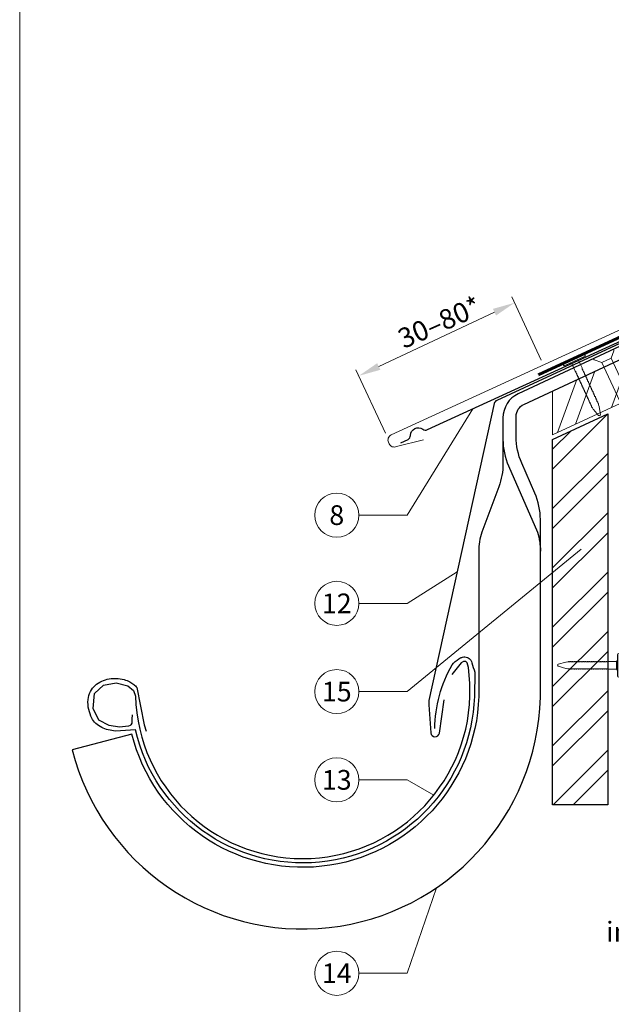
# Model space of a CAD drawing. Units: millimetres. Extents: x 0 to 70828, y 0 to 4832.
# Drawn here: x 37375 to 37643, y 369 to 815 of the extents above; entities that cross this region are included whole.
import ezdxf
from ezdxf.enums import TextEntityAlignment as Align

# ---------------------------------------------------------------- set-up
doc = ezdxf.new("R2010")
doc.units = ezdxf.units.MM
doc.linetypes.add('GESTRICHELT', pattern=[0.75, 0.5, -0.25])
doc.linetypes.add('Trennlage', pattern=[30, 12, -18])
doc.layers.get('Defpoints').update_dxf_attribs({"lineweight": 5})
for name, color, linetype, lineweight, true_color in [('01_PREFA-Dachprodukt', 7, 'Continuous', 25, 0xe1000f), ('02_Nägel', 7, 'Continuous', 15, 0xff7f7f), ('02_Saumstreifen', 7, 'Continuous', 25, 0xff7f7f), ('02_Zubehör_sonstiges', 7, 'Continuous', 25, 0xff7f7f), ('04_Trennlage', 7, 'Continuous', 25, 0x505f69), ('04_Trennlage_Linie', 7, 'Continuous', 0, 0x505f69), ('06_Holz', 7, 'Continuous', 15, 0x8296a0), ('06_Holzschfraffur', 7, 'Continuous', 13, 0xdce6eb), ('08_Bemassung', 7, 'Continuous', 5, 0x505f69), ('10_Blattrahmen', 7, 'Continuous', 20, 0x000000), ('99_Text_3_DE', 7, 'Continuous', 5, 0x505f69), ('PREFA ROT 1 - dunkel', 7, 'Continuous', 15, 0xe2001a)]:
    doc.layers.add(name, color=color, linetype=linetype, lineweight=lineweight, true_color=true_color)
doc.styles.add('PREFA_Standard', font='arial.ttf', dxfattribs={"height": 20})
doc.dimstyles.new('STANDARD_PREFA', dxfattribs={"dimtxt": 10, "dimasz": 30, "dimexe": 15, "dimexo": 15, "dimgap": 8, "dimtad": 1, "dimdec": 0, "dimzin": 0, "dimdsep": 46, "dimtxsty": 'PREFA_Standard', "dimcen": 0.09, "dimclrd": 256, "dimclre": 256, "dimclrt": 256, "dimadec": 0, "dimazin": 0, "dimtfac": 1, "dimtdec": 0, "dimtofl": 0, "dimtmove": 0, "dimatfit": 3, "dimfxl": 1, "dimtolj": 1, "dimtzin": 0, "dimlwd": -1, "dimlwe": -1, "dimarcsym": 0})

# ---------------------------------------------------------------- blocks, each defined once
blk = doc.blocks.new('A$C4F181475')
for p, q in [((-5.08, 0), (5.08, 0)), ((-2.6, -3.7), (-5.43, -0.85)), ((-2.6, -3.7), (-2.6, -72.65)), ((-2.6, -3.7), (2.6, -3.7)), ((2.6, -3.7), (5.43, -0.85)), ((2.6, -3.7), (2.6, -72.65)), ((0, -80.15), (-2.6, -72.65)), ((2.6, -72.65), (0, -80.15)), ((0, -75.14), (0, -80.15))]:
    blk.add_line(p, q)
for centre, start, end in [((-5.08, -0.5), 90, 224.8659), ((5.08, -0.5), 315.1341, 90)]:
    blk.add_arc(centre, 0.5, start, end)
for points in [[(-2.6, -72.65), (-1.67, -72.9), (-0.25, -73.97), (0, -75.14)], [(2.6, -72.65), (1.67, -72.9), (0.25, -73.97), (0, -75.14)]]:
    blk.add_spline(points, degree=3)
blk = doc.blocks.new('A$C4BAB4951')
for p, q in [((0, -4.3), (0, 4.3)), ((0.7, -4.3), (0.7, 4.3)), ((-23.67, -0.01), (-23.67, 0.01)), ((-23.39, 0.39), (-20.4, 1.28)), ((-20.32, 1.29), (-19.6, 1.35)), ((-3.67, 1.5), (-0.4, 1.5)), ((-0.4, 1.5), (0, 2)), ((-0.4, -1.5), (-0.4, 1.5)), ((-23.39, -0.39), (-20.4, -1.28)), ((-20.32, -1.29), (-19.6, -1.35)), ((-3.67, -1.5), (-0.4, -1.5)), ((-0.4, -1.5), (0, -2))]:
    blk.add_line(p, q)
at = {"extrusion": (0, 0, -1)}
for centre, radius, start, end in [((-0.35, 4.3), 0.35, 0, 180), ((23.27, 0.01), 0.4, 360, 73.5064), ((20.28, 0.9), 0.4, 73.5064, 85.188), ((19.6, 1.91), 0.553, 244.5196, 270), ((18.58, -0.22), 1.8, 64.5196, 71.6711), ((19.1, 1.33), 0.17, 71.6711, 153.7368), ((18.86, 1.45), 0.0923, 267.8027, 333.7368), ((18.86, 1.91), 0.552, 244.5057, 269.6735), ((17.85, -0.22), 1.8, 64.5196, 71.6711), ((18.36, 1.33), 0.17, 71.6711, 153.7368), ((18.13, 1.45), 0.0923, 267.8027, 333.7368), ((18.13, 1.91), 0.551, 244.4964, 269.3324), ((17.12, -0.22), 1.8, 64.5196, 71.6711), ((17.63, 1.33), 0.17, 71.6711, 153.7368), ((17.39, 1.45), 0.0923, 267.8027, 333.7368), ((17.39, 1.91), 0.552, 244.5062, 269.673), ((16.38, -0.22), 1.8, 64.5196, 71.6711), ((16.89, 1.33), 0.17, 71.6711, 153.7368), ((16.66, 1.45), 0.0923, 267.8027, 333.7368), ((16.66, 1.91), 0.551, 244.4964, 269.3324), ((15.65, -0.22), 1.8, 64.5196, 71.6711), ((16.16, 1.33), 0.17, 71.6711, 153.7368), ((15.93, 1.45), 0.0923, 267.8027, 333.7368), ((15.93, 1.91), 0.552, 244.5057, 269.6735), ((14.91, -0.22), 1.8, 64.5196, 71.6711), ((15.43, 1.33), 0.17, 71.6711, 153.7368), ((15.19, 1.45), 0.0923, 267.8027, 333.7368), ((15.19, 1.91), 0.551, 244.4964, 269.3324), ((14.18, -0.22), 1.8, 64.5196, 71.6711), ((14.69, 1.33), 0.17, 71.6711, 153.7368), ((14.46, 1.45), 0.0923, 267.8027, 333.7368), ((14.46, 1.91), 0.552, 244.5057, 269.6735), ((13.45, -0.22), 1.8, 64.5196, 71.6711), ((13.96, 1.33), 0.17, 71.6711, 153.7368), ((13.72, 1.45), 0.0923, 267.8027, 333.7368), ((13.73, 1.91), 0.551, 244.4964, 269.3324), ((12.71, -0.22), 1.8, 64.5196, 71.6711), ((13.23, 1.33), 0.17, 71.6711, 153.7368), ((12.99, 1.45), 0.0923, 267.8027, 333.7368), ((12.99, 1.91), 0.552, 244.5057, 269.6735), ((11.98, -0.22), 1.8, 64.5196, 71.6711), ((12.49, 1.33), 0.17, 71.6711, 153.7368), ((12.26, 1.45), 0.0923, 267.8027, 333.7368), ((12.25, 1.92), 0.57, 244.7073, 270.3706), ((11.23, -0.22), 1.8, 64.5196, 71.6711), ((11.74, 1.33), 0.17, 71.6711, 153.7368), ((11.51, 1.45), 0.0923, 267.8027, 333.7368), ((11.51, 1.91), 0.551, 244.4964, 269.3324), ((10.5, -0.22), 1.8, 64.5196, 71.6711), ((11.01, 1.33), 0.17, 71.6711, 153.7368), ((10.78, 1.45), 0.0923, 267.8027, 333.7368), ((10.78, 1.91), 0.552, 244.5057, 269.6735), ((9.76, -0.22), 1.8, 64.5196, 71.6711), ((10.28, 1.33), 0.17, 71.6711, 153.7368), ((10.04, 1.45), 0.0923, 267.8027, 333.7368), ((10.04, 1.91), 0.551, 244.4964, 269.3324), ((9.03, -0.22), 1.8, 64.5196, 71.6711), ((9.54, 1.33), 0.17, 71.6711, 153.7368), ((9.31, 1.45), 0.0923, 267.8027, 333.7368), ((9.31, 1.91), 0.552, 244.5062, 269.673), ((8.29, -0.22), 1.8, 64.5196, 71.6711), ((8.81, 1.33), 0.17, 71.6711, 153.7368), ((8.57, 1.45), 0.0923, 267.8027, 333.7368), ((8.58, 1.91), 0.551, 244.4984, 269.3304), ((7.56, -0.22), 1.8, 64.5196, 71.6711), ((8.08, 1.33), 0.17, 71.6711, 153.7368), ((7.84, 1.45), 0.0923, 267.8027, 333.7368), ((7.84, 1.91), 0.552, 244.5057, 269.6735), ((6.83, -0.22), 1.8, 64.5196, 71.6711), ((7.34, 1.33), 0.17, 71.6711, 153.7368), ((7.11, 1.45), 0.0923, 267.8027, 333.7368), ((7.11, 1.91), 0.551, 244.4964, 269.3324), ((6.1, -0.22), 1.8, 64.5196, 71.6711), ((6.61, 1.33), 0.17, 71.6711, 153.7368), ((6.37, 1.45), 0.0923, 267.8027, 333.7368), ((6.37, 1.91), 0.552, 244.5057, 269.6735), ((5.36, -0.22), 1.8, 64.5196, 71.6711), ((5.87, 1.33), 0.17, 71.6711, 153.7368), ((5.64, 1.45), 0.0923, 267.8027, 333.7368), ((5.64, 1.91), 0.552, 244.5057, 269.6735), ((4.62, -0.22), 1.8, 64.5196, 71.6711), ((5.14, 1.33), 0.17, 71.6711, 153.7368), ((4.9, 1.45), 0.0923, 267.8027, 333.7368), ((4.91, 1.9), 0.551, 244.4964, 269.3324), ((3.89, -0.22), 1.8, 64.5196, 71.6711), ((4.41, 1.33), 0.17, 71.6711, 153.7368), ((4.17, 1.45), 0.0923, 267.8027, 333.7368), ((4.17, 1.91), 0.552, 244.5057, 269.6735), ((3.16, -0.22), 1.8, 64.5196, 71.6711), ((3.67, 1.33), 0.17, 71.6711, 90), ((23.27, -0.01), 0.4, 286.4936, 0), ((20.28, -0.9), 0.4, 274.812, 286.4936), ((19.6, -1.91), 0.553, 90, 115.4804), ((18.58, 0.22), 1.8, 288.3289, 295.4804), ((19.1, -1.33), 0.17, 206.2632, 288.3289), ((18.86, -1.45), 0.0923, 26.2632, 92.1973), ((18.86, -1.91), 0.552, 90.3265, 115.4943), ((17.85, 0.22), 1.8, 288.3289, 295.4804), ((18.36, -1.33), 0.17, 206.2632, 288.3289), ((18.13, -1.45), 0.0923, 26.2632, 92.1973), ((18.13, -1.91), 0.551, 90.6676, 115.5036), ((17.12, 0.22), 1.8, 288.3289, 295.4804), ((17.63, -1.33), 0.17, 206.2632, 288.3289), ((17.39, -1.45), 0.0923, 26.2632, 92.1973), ((17.39, -1.91), 0.552, 90.327, 115.4938), ((16.38, 0.22), 1.8, 288.3289, 295.4804), ((16.89, -1.33), 0.17, 206.2632, 288.3289), ((16.66, -1.45), 0.0923, 26.2632, 92.1973), ((16.66, -1.91), 0.551, 90.6676, 115.5036), ((15.65, 0.22), 1.8, 288.3289, 295.4804), ((16.16, -1.33), 0.17, 206.2632, 288.3289), ((15.93, -1.45), 0.0923, 26.2632, 92.1973), ((15.93, -1.91), 0.552, 90.3265, 115.4943), ((14.91, 0.22), 1.8, 288.3289, 295.4804), ((15.43, -1.33), 0.17, 206.2632, 288.3289), ((15.19, -1.45), 0.0923, 26.2632, 92.1973), ((15.19, -1.91), 0.551, 90.6676, 115.5036), ((14.18, 0.22), 1.8, 288.3289, 295.4804), ((14.69, -1.33), 0.17, 206.2632, 288.3289), ((14.46, -1.45), 0.0923, 26.2632, 92.1973), ((14.46, -1.91), 0.552, 90.3265, 115.4943), ((13.45, 0.22), 1.8, 288.3289, 295.4804), ((13.96, -1.33), 0.17, 206.2632, 288.3289), ((13.72, -1.45), 0.0923, 26.2632, 92.1973), ((13.73, -1.91), 0.551, 90.6676, 115.5036), ((12.71, 0.22), 1.8, 288.3289, 295.4804), ((13.23, -1.33), 0.17, 206.2632, 288.3289), ((12.99, -1.45), 0.0923, 26.2632, 92.1973), ((12.99, -1.91), 0.552, 90.3265, 115.4943), ((11.98, 0.22), 1.8, 288.3289, 295.4804), ((12.49, -1.33), 0.17, 206.2632, 288.3289), ((12.26, -1.45), 0.0923, 26.2632, 92.1973), ((12.25, -1.92), 0.57, 89.6294, 115.2927), ((11.23, 0.22), 1.8, 288.3289, 295.4804), ((11.74, -1.33), 0.17, 206.2632, 288.3289), ((11.51, -1.45), 0.0923, 26.2632, 92.1973), ((11.51, -1.91), 0.551, 90.6676, 115.5036), ((10.5, 0.22), 1.8, 288.3289, 295.4804), ((11.01, -1.33), 0.17, 206.2632, 288.3289), ((10.78, -1.45), 0.0923, 26.2632, 92.1973), ((10.78, -1.91), 0.552, 90.3265, 115.4943), ((9.76, 0.22), 1.8, 288.3289, 295.4804), ((10.28, -1.33), 0.17, 206.2632, 288.3289), ((10.04, -1.45), 0.0923, 26.2632, 92.1973), ((10.04, -1.91), 0.551, 90.6676, 115.5036), ((9.03, 0.22), 1.8, 288.3289, 295.4804), ((9.54, -1.33), 0.17, 206.2632, 288.3289), ((9.31, -1.45), 0.0923, 26.2632, 92.1973), ((9.31, -1.91), 0.552, 90.327, 115.4938), ((8.29, 0.22), 1.8, 288.3289, 295.4804), ((8.81, -1.33), 0.17, 206.2632, 288.3289), ((8.57, -1.45), 0.0923, 26.2632, 92.1973), ((8.58, -1.91), 0.551, 90.6696, 115.5016), ((7.56, 0.22), 1.8, 288.3289, 295.4804), ((8.08, -1.33), 0.17, 206.2632, 288.3289), ((7.84, -1.45), 0.0923, 26.2632, 92.1973), ((7.84, -1.91), 0.552, 90.3265, 115.4943), ((6.83, 0.22), 1.8, 288.3289, 295.4804), ((7.34, -1.33), 0.17, 206.2632, 288.3289), ((7.11, -1.45), 0.0923, 26.2632, 92.1973), ((7.11, -1.91), 0.551, 90.6676, 115.5036), ((6.1, 0.22), 1.8, 288.3289, 295.4804), ((6.61, -1.33), 0.17, 206.2632, 288.3289), ((6.37, -1.45), 0.0923, 26.2632, 92.1973), ((6.37, -1.91), 0.552, 90.3265, 115.4943), ((5.36, 0.22), 1.8, 288.3289, 295.4804), ((5.87, -1.33), 0.17, 206.2632, 288.3289), ((5.64, -1.45), 0.0923, 26.2632, 92.1973), ((5.64, -1.91), 0.552, 90.3265, 115.4943), ((4.62, 0.22), 1.8, 288.3289, 295.4804), ((5.14, -1.33), 0.17, 206.2632, 288.3289), ((4.9, -1.45), 0.0923, 26.2632, 92.1973), ((4.91, -1.9), 0.551, 90.6676, 115.5036), ((3.89, 0.22), 1.8, 288.3289, 295.4804), ((4.41, -1.33), 0.17, 206.2632, 288.3289), ((4.17, -1.45), 0.0923, 26.2632, 92.1973), ((4.17, -1.91), 0.552, 90.3265, 115.4943), ((3.16, 0.22), 1.8, 288.3289, 295.4804), ((3.67, -1.33), 0.17, 270, 288.3289), ((-0.35, -4.3), 0.35, 180, 360)]:
    blk.add_arc(centre, radius, start, end, dxfattribs=at)
blk = doc.blocks.new('*D110')
at = {"layer": '08_Bemassung', "transparency": 16777216}
for p, q in [((37611.15, 661.03), (37597.7, 689.71)), ((37537.42, 658.14), (37589.92, 682.75)), ((37540.54, 627.93), (37527.09, 656.61))]:
    blk.add_line(p, q, dxfattribs=at)
for points in [[(37589.22, 684.26), (37590.63, 681.24), (37598.98, 686.99)], [(37536.71, 659.64), (37538.13, 656.63), (37528.37, 653.89)]]:
    blk.add_solid(points, dxfattribs=at)
at = {"layer": 'Defpoints', "color": 0, "transparency": 16777216}
for p in [(37598.98, 686.99), (37613.27, 656.51, 0), (37542.66, 623.4)]:
    blk.add_point(p, dxfattribs=at)
blk = doc.blocks.new('A$C33afb37e')
at = {"layer": '10_Blattrahmen'}
blk.add_lwpolyline([(0, -1039.5), (735, -1039.5), (735, 0), (0, 0)], close=True, dxfattribs=at)

msp = doc.modelspace()

# ---------------------------------------------------------------- hatches: boundary and pattern name
at = {"layer": '06_Holzschfraffur'}
h = msp.add_hatch(dxfattribs=at)
h.set_pattern_fill('ANSI32', color=256, scale=2, angle=25)
h.set_pattern_definition([(70, (28154.351, -2816.53), (-17.901144, 6.515484), []), (70, (28162.49, -2812.735), (-17.901144, 6.515484), [])])
edge = h.paths.add_edge_path()
edge.add_line((37764.47, 722.109), (37753.117, 716.824))
edge.add_line((37753.117, 716.824), (37755.393, 711.943))
edge.add_line((37755.393, 711.943), (37614.789, 646.378))
edge.add_line((37614.789, 646.378), (37617.408, 627.741))
edge.add_line((37617.408, 627.741), (37785.96, 705.639))
edge.add_arc((37801.312, 747.926), 44.987, 215.02058, 250.04671, ccw=False)
edge = h.paths.add_edge_path()
edge.add_line((37777.901, 728.36), (37764.47, 722.109))
edge.add_arc((37801.312, 747.926), 44.987, 215.02058, 250.04671)
edge.add_line((37785.96, 705.639), (37788.044, 706.609))
edge.add_line((37788.044, 706.609), (37777.901, 728.36))
h = msp.add_hatch(dxfattribs=at)
h.set_pattern_fill('ANSI32', color=256, scale=1.99651, style=0)
h.set_pattern_definition([(45, (37849.297, -5708.452), (-13.446876, 13.446876), []), (45, (37858.262, -5708.452), (-13.446876, 13.446876), [])])
h.paths.add_polyline_path([(37641.249, 636.633), (37616.293, 625.099), (37616.293, 459.538), (37641.249, 459.538)])

# ---------------------------------------------------------------- linework, layer by layer
at = {"layer": '01_PREFA-Dachprodukt', "linetype": 'Continuous', "lineweight": -3}
msp.add_lwpolyline([(37591.835, 603.612), (37584.107, 583.08, 0.0749812), (37582.775, 574.248), (37582.775, 508.617, -0.8701763), (37425.435, 491.521), (37398.389, 484.463, 0.8710798), (37610.726, 508.224), (37610.726, 588.741, 0.1036237), (37608.207, 600.761), (37602.263, 614.326, -0.1036237), (37599.745, 626.346), (37599.745, 635.54, -0.2914734), (37603.209, 640.978), (37755.393, 711.943), (37753.117, 716.824), (37600.684, 645.744, 0.2914734), (37593.755, 634.868), (37593.755, 614.162, -0.0902512)], format="xyb", close=True, dxfattribs=at)
at = {"layer": '01_PREFA-Dachprodukt', "lineweight": -3}
for points in [[(37694.431, 690.564), (37590.895, 642.744, 0.2336605), (37589.787, 641.36), (37560.174, 506.741, 0.04718), (37560.122, 504.862), (37560.972, 492.129, 0.902292), (37564.948, 491.986), (37567.057, 507.095)], [(37425.524, 500.295), (37425.476, 498.234), (37425.428, 496.557), (37424.949, 495.694), (37424.613, 495.359), (37423.894, 495.167), (37419.866, 494.736), (37415.167, 495.407), (37410.372, 497.898), (37407.83, 503.122), (37408.406, 509.879), (37412.529, 513.665), (37418.283, 514.767), (37423.606, 513.425), (37426.195, 511.317), (37427.042, 508.709, 0.9697639), (37578.782, 508.709), (37578.782, 514.678), (37578.105, 521.714), (37577.534, 523.901), (37576.868, 524.377), (37575.822, 524.472), (37574.775, 523.901), (37570.589, 518.576)]]:
    msp.add_lwpolyline(points, format="xyb", dxfattribs=at)
at = {"layer": '01_PREFA-Dachprodukt', "linetype": 'Continuous', "lineweight": -3}
msp.add_lwpolyline([(37593.755, 625.091, 0.1036237), (37596.274, 613.071), (37609.463, 582.975, -0.0729934), (37610.726, 574.369)], format="xyb", dxfattribs=at)
at = {"layer": '02_Saumstreifen', "elevation": 0}
msp.add_lwpolyline([(37547.494, 623.512), (37550.691, 625.114, 0.2806175), (37551.794, 626.879, -0.6092077), (37557.421, 629.7, 0.2806175), (37559.495, 629.528), (37683.648, 686.44)], format="xyb", dxfattribs=at)
at = {"layer": '02_Zubehör_sonstiges', "lineweight": -3}
msp.add_lwpolyline([(37562.81, 494, -0.126579), (37570.704, 522.943, -0.092779), (37573.758, 525.619, -0.008851), (37574.739, 526.177, -0.06923), (37575.381, 526.419, -0.078464), (37576.502, 526.493, -0.069961), (37577.59, 526.238, -0.062579), (37578.464, 525.766, -0.09361), (37579.207, 524.991, -0.080703), (37579.698, 523.88, 0.021585), (37580.969, 519.654), (37580.778, 508.647, -0.878557), (37427.016, 493.476), (37418, 492.843, -0.022296), (37414.71, 493.463, -0.062153), (37411.752, 494.56, -0.059375), (37409.06, 496.393, -0.100713), (37407.27, 498.731, -0.05766), (37405.883, 502.682, -0.076993), (37405.573, 507.188, -0.101297), (37406.643, 510.816, -0.085036), (37408.785, 513.585, -0.084239), (37411.74, 515.499, -0.054375), (37415.166, 516.55, -0.062395), (37418.403, 516.76, -0.046774), (37421.867, 516.224, -0.061445), (37424.55, 515.184, -0.04778), (37426.268, 514.039, -0.048174), (37427.729, 512.595), (37430.974, 495.662), (37431.846, 492.909)], format="xyb", dxfattribs=at)
at = {"layer": '04_Trennlage', "linetype": 'Trennlage', "ltscale": 0.5, "const_width": 1, "flags": 128}
msp.add_lwpolyline([(37609.847, 654.376), (37693.54, 692.965, 0.0065859), (37698.016, 694.633), (37702.913, 696.365, 0.0240251), (37707.358, 698.183), (38025.788, 846.119)], format="xyb", dxfattribs=at)
at = {"layer": '04_Trennlage_Linie', "ltscale": 5, "flags": 128}
for points in [[(37609.638, 654.83), (37693.351, 693.428, 0.0066268), (37697.842, 695.101), (37702.746, 696.836, 0.0240251), (37707.146, 698.636), (38025.788, 846.671)], [(37610.056, 653.922), (37693.729, 692.502, 0.0065452), (37698.19, 694.164), (37703.079, 695.894, 0.0240251), (37707.569, 697.729), (38025.934, 845.635)]]:
    msp.add_lwpolyline(points, format="xyb", dxfattribs=at)
at = {"layer": '06_Holz'}
msp.add_lwpolyline([(37616.293, 647.079), (37616.293, 627.226), (37788.044, 706.609), (37777.901, 728.36), (37753.117, 716.824)], dxfattribs=at)
at = {"layer": '06_Holz', "lineweight": -3}
msp.add_lwpolyline([(37641.249, 636.633), (37641.249, 459.538), (37616.293, 459.538), (37616.293, 625.099)], close=True, dxfattribs=at)
at = {"layer": '08_Bemassung'}
for p, q in [((37550.291, 590.773), (37580.073, 638.951)), ((37528.361, 590.773), (37550.291, 590.773)), ((37550.291, 510.789), (37629.154, 575.307)), ((37550.291, 550.781), (37573.016, 565.119)), ((37528.361, 550.781), (37550.291, 550.781)), ((37528.361, 510.789), (37550.291, 510.789)), ((37528.361, 470.797), (37550.291, 470.797)), ((37550.291, 470.797), (37562.326, 463.797)), ((37550.291, 383.118), (37563.53, 421.841)), ((37528.361, 383.118), (37550.291, 383.118))]:
    msp.add_line(p, q, dxfattribs=at)
for centre in [(37518.365, 590.773), (37518.365, 550.781), (37518.365, 510.789), (37518.365, 470.797), (37518.365, 383.118)]:
    msp.add_circle(centre, 9.996, dxfattribs=at)
at = {"layer": 'PREFA ROT 1 - dunkel', "elevation": 0}
msp.add_lwpolyline([(37921.046, 809.611), (37944.644, 814.555, -0.904934), (37945.619, 811.734), (37543.053, 627.097, 0.414214), (37541.831, 623.78), (37542.147, 623.094, 0.414214), (37545.465, 621.872), (37557.752, 624.963)], format="xyb", dxfattribs=at)

# ---------------------------------------------------------------- block references
msp.add_blockref('A$C33afb37e', (37374.542, 1039.499))
at = {"layer": '02_Nägel'}
for name, p, xscale, yscale, zscale, rotation in [('A$C4F181475', (37639.238, 663.916), 0.9000000000000004, 0.9000000000000004, 0.9000000000000004, 24.99999999999996), ('A$C4BAB4951', (37626.3, 660.587), 1.15, 1.15, 1.15, 114.7000000000153)]:
    msp.add_blockref(name, p, dxfattribs=dict(at, xscale=xscale, yscale=yscale, zscale=zscale, rotation=rotation))
at = {"layer": '02_Nägel', "xscale": 1.15, "yscale": 1.15, "zscale": 1.15}
msp.add_blockref('A$C4BAB4951', (37645.709, 522.709), dxfattribs=at)

# ---------------------------------------------------------------- texts
at = {"layer": '08_Bemassung', "style": 'PREFA_Standard'}
msp.add_text('30–80*', height=9, rotation=24, dxfattribs=at).set_placement((37548.768, 666.035, 0))
for s, p in [('8', (37518.365, 590.773)), ('12', (37518.365, 550.781)), ('15', (37518.365, 510.789)), ('13', (37518.365, 470.797)), ('14', (37518.365, 383.118))]:
    msp.add_text(s, height=8.925, dxfattribs=at).set_placement(p, align=Align.MIDDLE_CENTER)
at = {"layer": '99_Text_3_DE', "linetype": 'GESTRICHELT', "style": 'PREFA_Standard'}
msp.add_text('incoming air', height=9, dxfattribs=at).set_placement((37640.538, 397.494))

# ---------------------------------------------------------------- dimensions: what is measured, and where the dimension line sits
at = {"layer": '08_Bemassung'}
dim = msp.add_linear_dim(base=(37598.978, 686.992, 0), p1=(37542.66, 623.404, 0), p2=(37613.27, 656.505), angle=25.11676, text=' ', dimstyle='STANDARD_PREFA', override={"dimasz": 10, "dimexe": 3, "dimexo": 5}, dxfattribs=at)
dim.commit()
dim.dimension.update_dxf_attribs({"geometry": '*D110', "text_midpoint": (37560.421, 668.917, 0), "dimtype": 161})

doc.saveas('drawing.dxf')
